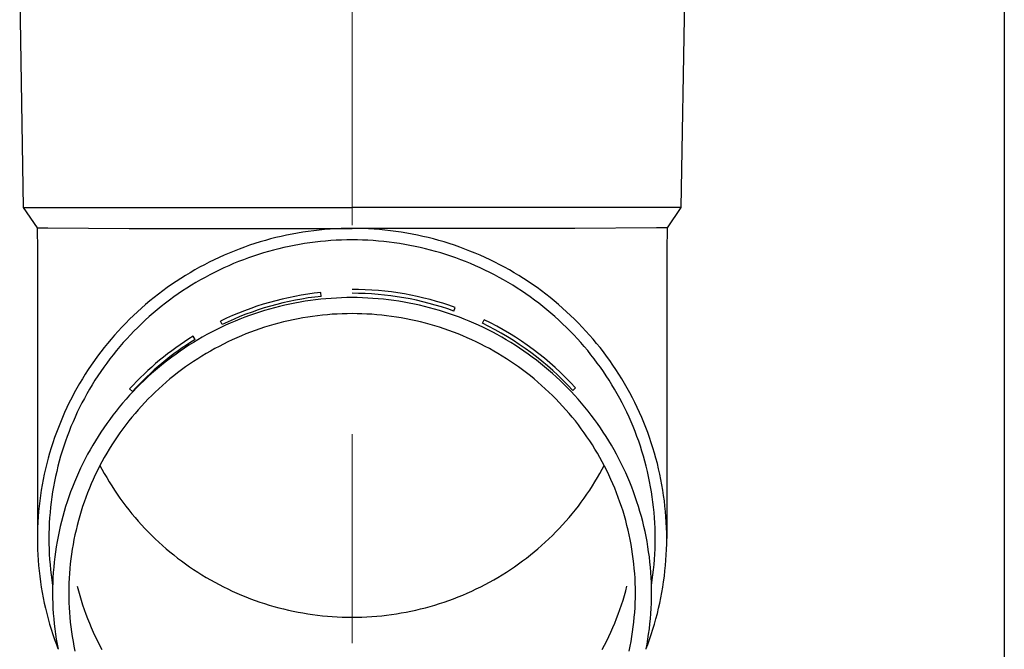
# Model space of a CAD drawing. Units: millimetres. Extents: x 0 to 33640, y -9 to 23760.
# Drawn here: x 8737 to 8831, y 3581 to 3641 of the extents above; entities that cross this region are included whole.
import ezdxf

# ---------------------------------------------------------------- set-up
doc = ezdxf.new("R2010")
doc.units = ezdxf.units.MM
doc.linetypes.add('YCENTER_1', pattern=[13, 10, -1, 1, -1])
for name, color, linetype, lineweight in [('YKK_12', 2, 'Continuous', 13), ('YKK_13', 4, 'Continuous', 30), ('YKK_A1', 4, 'Continuous', 30)]:
    doc.layers.add(name, color=color, linetype=linetype, lineweight=lineweight)

msp = doc.modelspace()

# ---------------------------------------------------------------- linework, layer by layer
at = {"layer": 'YKK_12', "linetype": 'YCENTER_1', "ltscale": 20}
msp.add_line((8768.546, 2841.434), (8768.546, 5831.991), dxfattribs=at)
at = {"layer": 'YKK_13'}
for p, q in [((8736.696, 3643.133), (8737.045, 3623.133)), ((8800.396, 3643.133), (8800.047, 3623.133)), ((8737.045, 3623.133), (8768.546, 3623.133)), ((8737.045, 3623.133), (8738.357, 3621.19)), ((8800.047, 3623.133), (8768.546, 3623.133)), ((8800.047, 3623.133), (8798.735, 3621.19)), ((8738.357, 3621.19), (8738.396, 3619.028)), ((8738.357, 3621.19), (8739.386, 3621.19)), ((8739.386, 3621.19), (8747.199, 3621.133)), ((8797.706, 3621.19), (8789.893, 3621.133)), ((8798.735, 3621.19), (8797.706, 3621.19)), ((8798.735, 3621.19), (8798.696, 3619.028)), ((8747.199, 3621.133), (8768.546, 3621.133)), ((8761.252, 3620.249), (8760.743, 3620.119)), ((8761.764, 3620.37), (8761.252, 3620.249)), ((8762.278, 3620.482), (8761.764, 3620.37)), ((8762.793, 3620.585), (8762.278, 3620.482)), ((8763.311, 3620.68), (8762.793, 3620.585)), ((8763.83, 3620.765), (8763.311, 3620.68)), ((8764.35, 3620.842), (8763.83, 3620.765)), ((8764.872, 3620.909), (8764.35, 3620.842)), ((8765.395, 3620.968), (8764.872, 3620.909)), ((8765.918, 3621.018), (8765.395, 3620.968)), ((8766.443, 3621.058), (8765.918, 3621.018)), ((8766.968, 3621.09), (8766.443, 3621.058)), ((8767.494, 3621.113), (8766.968, 3621.09)), ((8768.02, 3621.126), (8767.494, 3621.113)), ((8768.546, 3621.131), (8768.02, 3621.126)), ((8789.893, 3621.133), (8768.546, 3621.133)), ((8769.072, 3621.126), (8768.546, 3621.131)), ((8769.598, 3621.113), (8769.072, 3621.126)), ((8770.124, 3621.09), (8769.598, 3621.113)), ((8770.649, 3621.058), (8770.124, 3621.09)), ((8771.174, 3621.018), (8770.649, 3621.058)), ((8771.698, 3620.968), (8771.174, 3621.018)), ((8772.22, 3620.909), (8771.698, 3620.968)), ((8772.742, 3620.842), (8772.22, 3620.909)), ((8773.263, 3620.765), (8772.742, 3620.842)), ((8773.782, 3620.68), (8773.263, 3620.765)), ((8774.299, 3620.585), (8773.782, 3620.68)), ((8774.815, 3620.482), (8774.299, 3620.585)), ((8775.328, 3620.37), (8774.815, 3620.482)), ((8775.84, 3620.249), (8775.328, 3620.37)), ((8776.349, 3620.119), (8775.84, 3620.249)), ((8758.234, 3619.34), (8757.741, 3619.159)), ((8758.73, 3619.513), (8758.234, 3619.34)), ((8759.229, 3619.678), (8758.73, 3619.513)), ((8759.731, 3619.833), (8759.229, 3619.678)), ((8760.236, 3619.981), (8759.731, 3619.833)), ((8760.743, 3620.119), (8760.236, 3619.981)), ((8762.011, 3619.298), (8761.518, 3619.181)), ((8762.506, 3619.406), (8762.011, 3619.298)), ((8763.003, 3619.505), (8762.506, 3619.406)), ((8763.502, 3619.596), (8763.003, 3619.505)), ((8764.002, 3619.679), (8763.502, 3619.596)), ((8764.503, 3619.752), (8764.002, 3619.679)), ((8765.006, 3619.818), (8764.503, 3619.752)), ((8765.51, 3619.874), (8765.006, 3619.818)), ((8766.014, 3619.922), (8765.51, 3619.874)), ((8766.52, 3619.961), (8766.014, 3619.922)), ((8767.026, 3619.992), (8766.52, 3619.961)), ((8767.532, 3620.013), (8767.026, 3619.992)), ((8768.039, 3620.026), (8767.532, 3620.013)), ((8768.546, 3620.031), (8768.039, 3620.026)), ((8769.053, 3620.026), (8768.546, 3620.031)), ((8769.56, 3620.013), (8769.053, 3620.026)), ((8770.066, 3619.992), (8769.56, 3620.013)), ((8770.573, 3619.961), (8770.066, 3619.992)), ((8771.078, 3619.922), (8770.573, 3619.961)), ((8771.583, 3619.874), (8771.078, 3619.922)), ((8772.086, 3619.818), (8771.583, 3619.874)), ((8772.589, 3619.752), (8772.086, 3619.818)), ((8773.091, 3619.679), (8772.589, 3619.752)), ((8773.591, 3619.596), (8773.091, 3619.679)), ((8774.089, 3619.505), (8773.591, 3619.596)), ((8774.586, 3619.406), (8774.089, 3619.505)), ((8775.081, 3619.298), (8774.586, 3619.406)), ((8775.574, 3619.181), (8775.081, 3619.298)), ((8776.857, 3619.981), (8776.349, 3620.119)), ((8777.361, 3619.833), (8776.857, 3619.981)), ((8777.863, 3619.678), (8777.361, 3619.833)), ((8778.362, 3619.513), (8777.863, 3619.678)), ((8778.858, 3619.34), (8778.362, 3619.513)), ((8779.351, 3619.159), (8778.858, 3619.34)), ((8738.396, 3619.027), (8738.396, 3591.441)), ((8755.804, 3618.349), (8755.329, 3618.126)), ((8756.283, 3618.564), (8755.804, 3618.349)), ((8756.766, 3618.77), (8756.283, 3618.564)), ((8757.252, 3618.969), (8756.766, 3618.77)), ((8757.741, 3619.159), (8757.252, 3618.969)), ((8759.088, 3618.473), (8758.61, 3618.307)), ((8759.569, 3618.631), (8759.088, 3618.473)), ((8760.053, 3618.781), (8759.569, 3618.631)), ((8760.539, 3618.923), (8760.053, 3618.781)), ((8761.027, 3619.057), (8760.539, 3618.923)), ((8761.518, 3619.181), (8761.027, 3619.057)), ((8776.065, 3619.057), (8775.574, 3619.181)), ((8776.553, 3618.923), (8776.065, 3619.057)), ((8777.04, 3618.781), (8776.553, 3618.923)), ((8777.523, 3618.631), (8777.04, 3618.781)), ((8778.004, 3618.473), (8777.523, 3618.631)), ((8778.482, 3618.307), (8778.004, 3618.473)), ((8779.84, 3618.969), (8779.351, 3619.159)), ((8780.327, 3618.77), (8779.84, 3618.969)), ((8780.809, 3618.564), (8780.327, 3618.77)), ((8781.288, 3618.349), (8780.809, 3618.564)), ((8781.763, 3618.126), (8781.288, 3618.349)), ((8798.696, 3619.027), (8798.696, 3591.441)), ((8753.929, 3617.408), (8753.471, 3617.153)), ((8754.392, 3617.655), (8753.929, 3617.408)), ((8754.858, 3617.895), (8754.392, 3617.655)), ((8755.329, 3618.126), (8754.858, 3617.895)), ((8756.73, 3617.559), (8756.269, 3617.352)), ((8757.195, 3617.758), (8756.73, 3617.559)), ((8757.664, 3617.949), (8757.195, 3617.758)), ((8758.136, 3618.132), (8757.664, 3617.949)), ((8758.61, 3618.307), (8758.136, 3618.132)), ((8778.957, 3618.132), (8778.482, 3618.307)), ((8779.428, 3617.949), (8778.957, 3618.132)), ((8779.897, 3617.758), (8779.428, 3617.949)), ((8780.362, 3617.559), (8779.897, 3617.758)), ((8780.823, 3617.352), (8780.362, 3617.559)), ((8782.234, 3617.895), (8781.763, 3618.126)), ((8782.701, 3617.655), (8782.234, 3617.895)), ((8783.163, 3617.408), (8782.701, 3617.655)), ((8783.621, 3617.153), (8783.163, 3617.408)), ((8752.569, 3616.619), (8752.125, 3616.341)), ((8753.018, 3616.89), (8752.569, 3616.619)), ((8753.471, 3617.153), (8753.018, 3616.89)), ((8754.462, 3616.446), (8754.021, 3616.2)), ((8754.908, 3616.684), (8754.462, 3616.446)), ((8755.358, 3616.915), (8754.908, 3616.684)), ((8755.811, 3617.137), (8755.358, 3616.915)), ((8756.269, 3617.352), (8755.811, 3617.137)), ((8781.281, 3617.137), (8780.823, 3617.352)), ((8781.735, 3616.915), (8781.281, 3617.137)), ((8782.184, 3616.684), (8781.735, 3616.915)), ((8782.63, 3616.446), (8782.184, 3616.684)), ((8783.071, 3616.2), (8782.63, 3616.446)), ((8784.075, 3616.89), (8783.621, 3617.153)), ((8784.523, 3616.619), (8784.075, 3616.89)), ((8784.967, 3616.341), (8784.523, 3616.619)), ((8751.253, 3615.761), (8750.824, 3615.46)), ((8751.686, 3616.055), (8751.253, 3615.761)), ((8752.125, 3616.341), (8751.686, 3616.055)), ((8753.152, 3615.686), (8752.724, 3615.418)), ((8753.584, 3615.947), (8753.152, 3615.686)), ((8754.021, 3616.2), (8753.584, 3615.947)), ((8783.508, 3615.947), (8783.071, 3616.2)), ((8783.94, 3615.686), (8783.508, 3615.947)), ((8784.368, 3615.418), (8783.94, 3615.686)), ((8785.406, 3616.055), (8784.967, 3616.341)), ((8785.839, 3615.761), (8785.406, 3616.055)), ((8786.268, 3615.46), (8785.839, 3615.761)), ((8749.984, 3614.837), (8749.572, 3614.514)), ((8750.401, 3615.152), (8749.984, 3614.837)), ((8750.824, 3615.46), (8750.401, 3615.152)), ((8751.471, 3614.57), (8751.063, 3614.274)), ((8751.884, 3614.86), (8751.471, 3614.57)), ((8752.302, 3615.143), (8751.884, 3614.86)), ((8752.724, 3615.418), (8752.302, 3615.143)), ((8765.582, 3614.627), (8765.543, 3614.995)), ((8784.791, 3615.143), (8784.368, 3615.418)), ((8785.208, 3614.86), (8784.791, 3615.143)), ((8785.621, 3614.57), (8785.208, 3614.86)), ((8786.029, 3614.274), (8785.621, 3614.57)), ((8786.691, 3615.152), (8786.268, 3615.46)), ((8787.108, 3614.837), (8786.691, 3615.152)), ((8787.52, 3614.514), (8787.108, 3614.837)), ((8748.766, 3613.848), (8748.372, 3613.505)), ((8749.166, 3614.185), (8748.766, 3613.848)), ((8749.572, 3614.514), (8749.166, 3614.185)), ((8750.264, 3613.659), (8749.873, 3613.342)), ((8750.661, 3613.97), (8750.264, 3613.659)), ((8751.063, 3614.274), (8750.661, 3613.97)), ((8761.603, 3613.666), (8761.118, 3613.543)), ((8762.09, 3613.782), (8761.603, 3613.666)), ((8762.579, 3613.888), (8762.09, 3613.782)), ((8763.07, 3613.987), (8762.579, 3613.888)), ((8763.562, 3614.077), (8763.07, 3613.987)), ((8764.056, 3614.158), (8763.562, 3614.077)), ((8764.552, 3614.231), (8764.056, 3614.158)), ((8765.048, 3614.295), (8764.552, 3614.231)), ((8765.546, 3614.351), (8765.048, 3614.295)), ((8766.045, 3614.399), (8765.546, 3614.351)), ((8766.544, 3614.437), (8766.045, 3614.399)), ((8767.044, 3614.468), (8766.544, 3614.437)), ((8767.544, 3614.489), (8767.044, 3614.468)), ((8768.045, 3614.502), (8767.544, 3614.489)), ((8768.546, 3614.506), (8768.045, 3614.502)), ((8769.047, 3614.502), (8768.546, 3614.506)), ((8769.548, 3614.489), (8769.047, 3614.502)), ((8770.048, 3614.468), (8769.548, 3614.489)), ((8770.548, 3614.437), (8770.048, 3614.468)), ((8771.047, 3614.399), (8770.548, 3614.437)), ((8771.546, 3614.351), (8771.047, 3614.399)), ((8772.044, 3614.295), (8771.546, 3614.351)), ((8772.54, 3614.231), (8772.044, 3614.295)), ((8773.036, 3614.158), (8772.54, 3614.231)), ((8773.53, 3614.077), (8773.036, 3614.158)), ((8774.022, 3613.987), (8773.53, 3614.077)), ((8774.513, 3613.888), (8774.022, 3613.987)), ((8775.002, 3613.782), (8774.513, 3613.888)), ((8775.489, 3613.666), (8775.002, 3613.782)), ((8775.974, 3613.543), (8775.489, 3613.666)), ((8786.431, 3613.97), (8786.029, 3614.274)), ((8786.828, 3613.659), (8786.431, 3613.97)), ((8787.219, 3613.342), (8786.828, 3613.659)), ((8787.926, 3614.185), (8787.52, 3614.514)), ((8788.326, 3613.848), (8787.926, 3614.185)), ((8788.72, 3613.505), (8788.326, 3613.848)), ((8747.602, 3612.798), (8747.227, 3612.435)), ((8747.984, 3613.155), (8747.602, 3612.798)), ((8748.372, 3613.505), (8747.984, 3613.155)), ((8749.108, 3612.687), (8748.734, 3612.35)), ((8749.488, 3613.018), (8749.108, 3612.687)), ((8749.873, 3613.342), (8749.488, 3613.018)), ((8758.73, 3612.801), (8758.261, 3612.628)), ((8759.202, 3612.966), (8758.73, 3612.801)), ((8759.677, 3613.122), (8759.202, 3612.966)), ((8760.155, 3613.271), (8759.677, 3613.122)), ((8760.635, 3613.411), (8760.155, 3613.271)), ((8761.118, 3613.543), (8760.635, 3613.411)), ((8764.768, 3612.711), (8764.299, 3612.642)), ((8765.237, 3612.772), (8764.768, 3612.711)), ((8765.708, 3612.825), (8765.237, 3612.772)), ((8766.18, 3612.869), (8765.708, 3612.825)), ((8766.652, 3612.906), (8766.18, 3612.869)), ((8767.125, 3612.935), (8766.652, 3612.906)), ((8767.599, 3612.955), (8767.125, 3612.935)), ((8768.072, 3612.967), (8767.599, 3612.955)), ((8768.546, 3612.971), (8768.072, 3612.967)), ((8769.02, 3612.967), (8768.546, 3612.971)), ((8769.494, 3612.955), (8769.02, 3612.967)), ((8769.967, 3612.935), (8769.494, 3612.955)), ((8770.44, 3612.906), (8769.967, 3612.935)), ((8770.912, 3612.869), (8770.44, 3612.906)), ((8771.384, 3612.825), (8770.912, 3612.869)), ((8771.855, 3612.772), (8771.384, 3612.825)), ((8772.325, 3612.711), (8771.855, 3612.772)), ((8772.793, 3612.642), (8772.325, 3612.711)), ((8776.457, 3613.411), (8775.974, 3613.543)), ((8776.937, 3613.271), (8776.457, 3613.411)), ((8777.415, 3613.122), (8776.937, 3613.271)), ((8777.89, 3612.966), (8777.415, 3613.122)), ((8778.362, 3612.801), (8777.89, 3612.966)), ((8778.297, 3613.213), (8778.423, 3613.561)), ((8778.831, 3612.628), (8778.362, 3612.801)), ((8787.605, 3613.018), (8787.219, 3613.342)), ((8787.984, 3612.687), (8787.605, 3613.018)), ((8788.358, 3612.35), (8787.984, 3612.687)), ((8789.108, 3613.155), (8788.72, 3613.505)), ((8789.49, 3612.798), (8789.108, 3613.155)), ((8789.865, 3612.435), (8789.49, 3612.798)), ((8746.858, 3612.065), (8746.496, 3611.689)), ((8747.227, 3612.435), (8746.858, 3612.065)), ((8748.366, 3612.007), (8748.005, 3611.657)), ((8748.734, 3612.35), (8748.366, 3612.007)), ((8756.107, 3611.929), (8755.946, 3612.262)), ((8756.417, 3611.857), (8755.965, 3611.645)), ((8756.873, 3612.062), (8756.417, 3611.857)), ((8757.332, 3612.259), (8756.873, 3612.062)), ((8757.795, 3612.447), (8757.332, 3612.259)), ((8758.261, 3612.628), (8757.795, 3612.447)), ((8760.608, 3611.803), (8760.156, 3611.663)), ((8761.063, 3611.935), (8760.608, 3611.803)), ((8761.519, 3612.06), (8761.063, 3611.935)), ((8761.978, 3612.177), (8761.519, 3612.06)), ((8762.439, 3612.286), (8761.978, 3612.177)), ((8762.901, 3612.387), (8762.439, 3612.286)), ((8763.366, 3612.48), (8762.901, 3612.387)), ((8763.832, 3612.565), (8763.366, 3612.48)), ((8764.299, 3612.642), (8763.832, 3612.565)), ((8773.261, 3612.565), (8772.793, 3612.642)), ((8773.727, 3612.48), (8773.261, 3612.565)), ((8774.191, 3612.387), (8773.727, 3612.48)), ((8774.654, 3612.286), (8774.191, 3612.387)), ((8775.114, 3612.177), (8774.654, 3612.286)), ((8775.573, 3612.06), (8775.114, 3612.177)), ((8776.03, 3611.935), (8775.573, 3612.06)), ((8776.484, 3611.803), (8776.03, 3611.935)), ((8776.936, 3611.663), (8776.484, 3611.803)), ((8779.297, 3612.447), (8778.831, 3612.628)), ((8779.76, 3612.259), (8779.297, 3612.447)), ((8780.219, 3612.062), (8779.76, 3612.259)), ((8780.675, 3611.857), (8780.219, 3612.062)), ((8781.127, 3611.645), (8780.675, 3611.857)), ((8781.046, 3612.055), (8781.208, 3612.388)), ((8788.726, 3612.007), (8788.358, 3612.35)), ((8789.088, 3611.657), (8788.726, 3612.007)), ((8790.234, 3612.065), (8789.865, 3612.435)), ((8790.596, 3611.689), (8790.234, 3612.065)), ((8745.792, 3610.919), (8745.45, 3610.525)), ((8746.14, 3611.307), (8745.792, 3610.919)), ((8746.496, 3611.689), (8746.14, 3611.307)), ((8747.3, 3610.939), (8746.958, 3610.571)), ((8747.649, 3611.301), (8747.3, 3610.939)), ((8748.005, 3611.657), (8747.649, 3611.301)), ((8753.506, 3610.498), (8753.311, 3610.813)), ((8754.632, 3610.961), (8754.196, 3610.718)), ((8755.072, 3611.197), (8754.632, 3610.961)), ((8755.517, 3611.424), (8755.072, 3611.197)), ((8755.965, 3611.645), (8755.517, 3611.424)), ((8757.938, 3610.846), (8757.503, 3610.659)), ((8758.376, 3611.024), (8757.938, 3610.846)), ((8758.816, 3611.195), (8758.376, 3611.024)), ((8759.26, 3611.359), (8758.816, 3611.195)), ((8759.707, 3611.514), (8759.26, 3611.359)), ((8760.156, 3611.663), (8759.707, 3611.514)), ((8777.385, 3611.514), (8776.936, 3611.663)), ((8777.832, 3611.359), (8777.385, 3611.514)), ((8778.276, 3611.195), (8777.832, 3611.359)), ((8778.717, 3611.024), (8778.276, 3611.195)), ((8779.154, 3610.846), (8778.717, 3611.024)), ((8779.589, 3610.659), (8779.154, 3610.846)), ((8781.576, 3611.424), (8781.127, 3611.645)), ((8782.02, 3611.197), (8781.576, 3611.424)), ((8782.46, 3610.961), (8782.02, 3611.197)), ((8782.896, 3610.718), (8782.46, 3610.961)), ((8789.443, 3611.301), (8789.088, 3611.657)), ((8789.792, 3610.939), (8789.443, 3611.301)), ((8790.134, 3610.571), (8789.792, 3610.939)), ((8790.952, 3611.307), (8790.596, 3611.689)), ((8791.301, 3610.919), (8790.952, 3611.307)), ((8791.642, 3610.525), (8791.301, 3610.919)), ((8745.115, 3610.125), (8744.788, 3609.72)), ((8745.45, 3610.525), (8745.115, 3610.125)), ((8746.622, 3610.197), (8746.293, 3609.818)), ((8746.958, 3610.571), (8746.622, 3610.197)), ((8752.915, 3609.945), (8752.497, 3609.672)), ((8753.337, 3610.21), (8752.915, 3609.945)), ((8753.765, 3610.468), (8753.337, 3610.21)), ((8754.196, 3610.718), (8753.765, 3610.468)), ((8755.8, 3609.841), (8755.384, 3609.619)), ((8756.22, 3610.057), (8755.8, 3609.841)), ((8756.644, 3610.265), (8756.22, 3610.057)), ((8757.072, 3610.466), (8756.644, 3610.265)), ((8757.503, 3610.659), (8757.072, 3610.466)), ((8780.02, 3610.466), (8779.589, 3610.659)), ((8780.448, 3610.265), (8780.02, 3610.466)), ((8780.872, 3610.057), (8780.448, 3610.265)), ((8781.292, 3609.841), (8780.872, 3610.057)), ((8781.709, 3609.619), (8781.292, 3609.841)), ((8783.328, 3610.468), (8782.896, 3610.718)), ((8783.755, 3610.21), (8783.328, 3610.468)), ((8784.177, 3609.945), (8783.755, 3610.21)), ((8784.595, 3609.672), (8784.177, 3609.945)), ((8790.47, 3610.197), (8790.134, 3610.571)), ((8790.8, 3609.818), (8790.47, 3610.197)), ((8791.977, 3610.125), (8791.642, 3610.525)), ((8792.305, 3609.72), (8791.977, 3610.125)), ((8744.154, 3608.892), (8743.849, 3608.47)), ((8744.467, 3609.309), (8744.154, 3608.892)), ((8744.788, 3609.72), (8744.467, 3609.309)), ((8745.654, 3609.042), (8745.346, 3608.647)), ((8745.97, 3609.433), (8745.654, 3609.042)), ((8746.293, 3609.818), (8745.97, 3609.433)), ((8751.677, 3609.106), (8751.274, 3608.813)), ((8752.084, 3609.393), (8751.677, 3609.106)), ((8752.497, 3609.672), (8752.084, 3609.393)), ((8754.159, 3608.908), (8753.759, 3608.657)), ((8754.563, 3609.152), (8754.159, 3608.908)), ((8754.971, 3609.389), (8754.563, 3609.152)), ((8755.384, 3609.619), (8754.971, 3609.389)), ((8782.121, 3609.389), (8781.709, 3609.619)), ((8782.529, 3609.152), (8782.121, 3609.389)), ((8782.933, 3608.908), (8782.529, 3609.152)), ((8783.333, 3608.657), (8782.933, 3608.908)), ((8785.008, 3609.393), (8784.595, 3609.672)), ((8785.416, 3609.106), (8785.008, 3609.393)), ((8785.818, 3608.813), (8785.416, 3609.106)), ((8791.122, 3609.433), (8790.8, 3609.818)), ((8791.438, 3609.042), (8791.122, 3609.433)), ((8791.746, 3608.647), (8791.438, 3609.042)), ((8792.625, 3609.309), (8792.305, 3609.72)), ((8792.938, 3608.892), (8792.625, 3609.309)), ((8793.244, 3608.47), (8792.938, 3608.892)), ((8743.551, 3608.043), (8743.26, 3607.611)), ((8743.849, 3608.47), (8743.551, 3608.043)), ((8745.044, 3608.245), (8744.75, 3607.839)), ((8745.346, 3608.647), (8745.044, 3608.245)), ((8750.485, 3608.205), (8750.098, 3607.891)), ((8750.877, 3608.512), (8750.485, 3608.205)), ((8751.274, 3608.813), (8750.877, 3608.512)), ((8752.974, 3608.135), (8752.588, 3607.864)), ((8753.364, 3608.4), (8752.974, 3608.135)), ((8753.759, 3608.657), (8753.364, 3608.4)), ((8783.728, 3608.4), (8783.333, 3608.657)), ((8784.119, 3608.135), (8783.728, 3608.4)), ((8784.504, 3607.864), (8784.119, 3608.135)), ((8786.216, 3608.512), (8785.818, 3608.813)), ((8786.608, 3608.205), (8786.216, 3608.512)), ((8786.994, 3607.891), (8786.608, 3608.205)), ((8792.048, 3608.245), (8791.746, 3608.647)), ((8792.342, 3607.839), (8792.048, 3608.245)), ((8793.542, 3608.043), (8793.244, 3608.47)), ((8793.832, 3607.611), (8793.542, 3608.043)), ((8742.977, 3607.174), (8742.703, 3606.732)), ((8743.26, 3607.611), (8742.977, 3607.174)), ((8744.183, 3607.012), (8743.91, 3606.591)), ((8744.463, 3607.428), (8744.183, 3607.012)), ((8744.75, 3607.839), (8744.463, 3607.428)), ((8749.342, 3607.244), (8748.973, 3606.91)), ((8749.717, 3607.571), (8749.342, 3607.244)), ((8750.098, 3607.891), (8749.717, 3607.571)), ((8751.46, 3607.012), (8751.094, 3606.715)), ((8751.831, 3607.303), (8751.46, 3607.012)), ((8752.207, 3607.587), (8751.831, 3607.303)), ((8752.588, 3607.864), (8752.207, 3607.587)), ((8784.885, 3607.587), (8784.504, 3607.864)), ((8785.261, 3607.303), (8784.885, 3607.587)), ((8785.632, 3607.012), (8785.261, 3607.303)), ((8785.998, 3606.715), (8785.632, 3607.012)), ((8787.375, 3607.571), (8786.994, 3607.891)), ((8787.75, 3607.244), (8787.375, 3607.571)), ((8788.119, 3606.91), (8787.75, 3607.244)), ((8792.63, 3607.428), (8792.342, 3607.839)), ((8792.909, 3607.012), (8792.63, 3607.428)), ((8793.182, 3606.591), (8792.909, 3607.012)), ((8794.115, 3607.174), (8793.832, 3607.611)), ((8794.39, 3606.732), (8794.115, 3607.174)), ((8742.435, 3606.286), (8742.176, 3605.835)), ((8742.703, 3606.732), (8742.435, 3606.286)), ((8743.645, 3606.166), (8743.388, 3605.736)), ((8743.91, 3606.591), (8743.645, 3606.166)), ((8748.252, 3606.225), (8747.901, 3605.873)), ((8748.609, 3606.571), (8748.252, 3606.225)), ((8748.973, 3606.91), (8748.609, 3606.571)), ((8750.379, 3606.103), (8750.03, 3605.788)), ((8750.734, 3606.412), (8750.379, 3606.103)), ((8751.094, 3606.715), (8750.734, 3606.412)), ((8786.358, 3606.412), (8785.998, 3606.715)), ((8786.713, 3606.103), (8786.358, 3606.412)), ((8787.062, 3605.788), (8786.713, 3606.103)), ((8788.483, 3606.571), (8788.119, 3606.91)), ((8788.84, 3606.225), (8788.483, 3606.571)), ((8789.191, 3605.873), (8788.84, 3606.225)), ((8793.447, 3606.166), (8793.182, 3606.591)), ((8793.704, 3605.736), (8793.447, 3606.166)), ((8794.657, 3606.286), (8794.39, 3606.732)), ((8794.916, 3605.835), (8794.657, 3606.286)), ((8741.925, 3605.379), (8741.682, 3604.92)), ((8742.176, 3605.835), (8741.925, 3605.379)), ((8743.138, 3605.301), (8742.896, 3604.863)), ((8743.388, 3605.736), (8743.138, 3605.301)), ((8747.218, 3605.151), (8746.886, 3604.781)), ((8747.556, 3605.515), (8747.218, 3605.151)), ((8747.494, 3605.516), (8747.232, 3605.778)), ((8747.901, 3605.873), (8747.556, 3605.515)), ((8749.348, 3605.139), (8749.016, 3604.806)), ((8749.686, 3605.466), (8749.348, 3605.139)), ((8750.03, 3605.788), (8749.686, 3605.466)), ((8787.406, 3605.466), (8787.062, 3605.788)), ((8787.744, 3605.139), (8787.406, 3605.466)), ((8788.076, 3604.806), (8787.744, 3605.139)), ((8789.536, 3605.515), (8789.191, 3605.873)), ((8789.874, 3605.151), (8789.536, 3605.515)), ((8789.698, 3605.615), (8789.959, 3605.877)), ((8790.206, 3604.781), (8789.874, 3605.151)), ((8793.954, 3605.301), (8793.704, 3605.736)), ((8794.196, 3604.863), (8793.954, 3605.301)), ((8795.167, 3605.379), (8794.916, 3605.835)), ((8795.41, 3604.92), (8795.167, 3605.379)), ((8741.447, 3604.456), (8741.221, 3603.988)), ((8741.682, 3604.92), (8741.447, 3604.456)), ((8742.662, 3604.42), (8742.436, 3603.974)), ((8742.896, 3604.863), (8742.662, 3604.42)), ((8746.561, 3604.406), (8746.242, 3604.025)), ((8746.886, 3604.781), (8746.561, 3604.406)), ((8748.69, 3604.468), (8748.37, 3604.124)), ((8749.016, 3604.806), (8748.69, 3604.468)), ((8788.402, 3604.468), (8788.076, 3604.806)), ((8788.722, 3604.124), (8788.402, 3604.468)), ((8790.532, 3604.406), (8790.206, 3604.781)), ((8790.85, 3604.025), (8790.532, 3604.406)), ((8794.43, 3604.42), (8794.196, 3604.863)), ((8794.656, 3603.974), (8794.43, 3604.42)), ((8795.645, 3604.456), (8795.41, 3604.92)), ((8795.871, 3603.988), (8795.645, 3604.456)), ((8741.003, 3603.517), (8740.793, 3603.042)), ((8741.221, 3603.988), (8741.003, 3603.517)), ((8742.218, 3603.523), (8742.008, 3603.069)), ((8742.436, 3603.974), (8742.218, 3603.523)), ((8745.625, 3603.248), (8745.327, 3602.851)), ((8745.93, 3603.639), (8745.625, 3603.248)), ((8746.242, 3604.025), (8745.93, 3603.639)), ((8747.748, 3603.419), (8747.447, 3603.059)), ((8748.056, 3603.774), (8747.748, 3603.419)), ((8748.37, 3604.124), (8748.056, 3603.774)), ((8789.036, 3603.774), (8788.722, 3604.124)), ((8789.344, 3603.419), (8789.036, 3603.774)), ((8789.646, 3603.059), (8789.344, 3603.419)), ((8791.162, 3603.639), (8790.85, 3604.025)), ((8791.467, 3603.248), (8791.162, 3603.639)), ((8791.765, 3602.851), (8791.467, 3603.248)), ((8794.874, 3603.523), (8794.656, 3603.974)), ((8795.085, 3603.069), (8794.874, 3603.523)), ((8796.089, 3603.517), (8795.871, 3603.988)), ((8796.299, 3603.042), (8796.089, 3603.517)), ((8740.592, 3602.563), (8740.399, 3602.081)), ((8740.793, 3603.042), (8740.592, 3602.563)), ((8741.805, 3602.612), (8741.611, 3602.151)), ((8742.008, 3603.069), (8741.805, 3602.612)), ((8745.036, 3602.449), (8744.753, 3602.042)), ((8745.327, 3602.851), (8745.036, 3602.449)), ((8746.863, 3602.324), (8746.581, 3601.949)), ((8747.152, 3602.694), (8746.863, 3602.324)), ((8747.447, 3603.059), (8747.152, 3602.694)), ((8789.941, 3602.694), (8789.646, 3603.059)), ((8790.229, 3602.324), (8789.941, 3602.694)), ((8790.511, 3601.949), (8790.229, 3602.324)), ((8792.056, 3602.449), (8791.765, 3602.851)), ((8792.339, 3602.042), (8792.056, 3602.449)), ((8795.287, 3602.612), (8795.085, 3603.069)), ((8795.481, 3602.151), (8795.287, 3602.612)), ((8796.501, 3602.563), (8796.299, 3603.042)), ((8796.694, 3602.081), (8796.501, 3602.563)), ((8740.214, 3601.595), (8740.039, 3601.107)), ((8740.399, 3602.081), (8740.214, 3601.595)), ((8741.426, 3601.686), (8741.248, 3601.219)), ((8741.611, 3602.151), (8741.426, 3601.686)), ((8744.476, 3601.631), (8744.207, 3601.215)), ((8744.753, 3602.042), (8744.476, 3601.631)), ((8746.306, 3601.569), (8746.038, 3601.184)), ((8746.581, 3601.949), (8746.306, 3601.569)), ((8790.786, 3601.569), (8790.511, 3601.949)), ((8791.054, 3601.184), (8790.786, 3601.569)), ((8792.616, 3601.631), (8792.339, 3602.042)), ((8792.885, 3601.215), (8792.616, 3601.631)), ((8795.667, 3601.686), (8795.481, 3602.151)), ((8795.844, 3601.219), (8795.667, 3601.686)), ((8796.878, 3601.595), (8796.694, 3602.081)), ((8797.053, 3601.107), (8796.878, 3601.595)), ((8739.872, 3600.615), (8739.714, 3600.121)), ((8740.039, 3601.107), (8739.872, 3600.615)), ((8741.079, 3600.749), (8740.918, 3600.275)), ((8741.248, 3601.219), (8741.079, 3600.749)), ((8743.945, 3600.794), (8743.691, 3600.369)), ((8744.207, 3601.215), (8743.945, 3600.794)), ((8745.522, 3600.401), (8745.274, 3600.003)), ((8745.776, 3600.795), (8745.522, 3600.401)), ((8746.038, 3601.184), (8745.776, 3600.795)), ((8791.316, 3600.795), (8791.054, 3601.184)), ((8791.571, 3600.401), (8791.316, 3600.795)), ((8791.818, 3600.003), (8791.571, 3600.401)), ((8793.147, 3600.794), (8792.885, 3601.215)), ((8793.401, 3600.369), (8793.147, 3600.794)), ((8796.013, 3600.749), (8795.844, 3601.219)), ((8796.174, 3600.275), (8796.013, 3600.749)), ((8797.22, 3600.615), (8797.053, 3601.107)), ((8797.379, 3600.121), (8797.22, 3600.615)), ((8739.564, 3599.624), (8739.423, 3599.125)), ((8739.714, 3600.121), (8739.564, 3599.624)), ((8740.765, 3599.8), (8740.621, 3599.321)), ((8740.918, 3600.275), (8740.765, 3599.8)), ((8743.206, 3599.506), (8742.974, 3599.068)), ((8743.445, 3599.939), (8743.206, 3599.506)), ((8743.691, 3600.369), (8743.445, 3599.939)), ((8745.034, 3599.601), (8744.8, 3599.195)), ((8745.274, 3600.003), (8745.034, 3599.601)), ((8792.059, 3599.601), (8791.818, 3600.003)), ((8792.292, 3599.195), (8792.059, 3599.601)), ((8793.648, 3599.939), (8793.401, 3600.369)), ((8793.887, 3599.506), (8793.648, 3599.939)), ((8794.118, 3599.068), (8793.887, 3599.506)), ((8796.327, 3599.8), (8796.174, 3600.275)), ((8796.471, 3599.321), (8796.327, 3599.8)), ((8797.528, 3599.624), (8797.379, 3600.121)), ((8797.669, 3599.125), (8797.528, 3599.624)), ((8739.292, 3598.623), (8739.169, 3598.119)), ((8739.423, 3599.125), (8739.292, 3598.623)), ((8740.486, 3598.84), (8740.359, 3598.357)), ((8740.621, 3599.321), (8740.486, 3598.84)), ((8742.751, 3598.626), (8742.535, 3598.181)), ((8742.974, 3599.068), (8742.751, 3598.626)), ((8744.574, 3598.785), (8744.355, 3598.371)), ((8744.8, 3599.195), (8744.574, 3598.785)), ((8792.518, 3598.785), (8792.292, 3599.195)), ((8792.737, 3598.371), (8792.518, 3598.785)), ((8794.341, 3598.626), (8794.118, 3599.068)), ((8794.557, 3598.181), (8794.341, 3598.626)), ((8796.606, 3598.84), (8796.471, 3599.321)), ((8796.733, 3598.357), (8796.606, 3598.84)), ((8797.801, 3598.623), (8797.669, 3599.125)), ((8797.923, 3598.119), (8797.801, 3598.623)), ((8739.055, 3597.614), (8738.95, 3597.106)), ((8739.169, 3598.119), (8739.055, 3597.614)), ((8740.241, 3597.872), (8740.131, 3597.385)), ((8740.359, 3598.357), (8740.241, 3597.872)), ((8742.327, 3597.732), (8742.128, 3597.279)), ((8742.535, 3598.181), (8742.327, 3597.732)), ((8744.144, 3597.953), (8743.94, 3597.532)), ((8744.355, 3598.371), (8744.144, 3597.953)), ((8744.391, 3598.438), (8744.574, 3598.092)), ((8744.574, 3598.092), (8744.8, 3597.681)), ((8744.8, 3597.681), (8745.034, 3597.275)), ((8792.059, 3597.275), (8792.292, 3597.681)), ((8792.292, 3597.681), (8792.518, 3598.092)), ((8792.518, 3598.092), (8792.701, 3598.438)), ((8792.948, 3597.953), (8792.737, 3598.371)), ((8793.152, 3597.532), (8792.948, 3597.953)), ((8794.765, 3597.732), (8794.557, 3598.181)), ((8794.965, 3597.279), (8794.765, 3597.732)), ((8796.852, 3597.872), (8796.733, 3598.357)), ((8796.961, 3597.385), (8796.852, 3597.872)), ((8798.037, 3597.614), (8797.923, 3598.119)), ((8798.142, 3597.106), (8798.037, 3597.614)), ((8738.95, 3597.106), (8738.854, 3596.596)), ((8740.03, 3596.896), (8739.937, 3596.405)), ((8740.131, 3597.385), (8740.03, 3596.896)), ((8741.936, 3596.823), (8741.752, 3596.364)), ((8742.128, 3597.279), (8741.936, 3596.823)), ((8743.554, 3596.679), (8743.373, 3596.248)), ((8743.743, 3597.107), (8743.554, 3596.679)), ((8743.94, 3597.532), (8743.743, 3597.107)), ((8745.034, 3597.275), (8745.274, 3596.873)), ((8745.274, 3596.873), (8745.522, 3596.475)), ((8791.571, 3596.475), (8791.818, 3596.873)), ((8791.818, 3596.873), (8792.059, 3597.275)), ((8793.349, 3597.107), (8793.152, 3597.532)), ((8793.538, 3596.679), (8793.349, 3597.107)), ((8793.719, 3596.248), (8793.538, 3596.679)), ((8795.156, 3596.823), (8794.965, 3597.279)), ((8795.34, 3596.364), (8795.156, 3596.823)), ((8797.062, 3596.896), (8796.961, 3597.385)), ((8797.155, 3596.405), (8797.062, 3596.896)), ((8798.238, 3596.596), (8798.142, 3597.106)), ((8738.767, 3596.085), (8738.69, 3595.573)), ((8738.854, 3596.596), (8738.767, 3596.085)), ((8739.854, 3595.913), (8739.779, 3595.42)), ((8739.937, 3596.405), (8739.854, 3595.913)), ((8741.577, 3595.902), (8741.41, 3595.437)), ((8741.752, 3596.364), (8741.577, 3595.902)), ((8743.199, 3595.814), (8743.033, 3595.377)), ((8743.373, 3596.248), (8743.199, 3595.814)), ((8745.522, 3596.475), (8745.776, 3596.082)), ((8745.776, 3596.082), (8746.038, 3595.692)), ((8746.038, 3595.692), (8746.306, 3595.308)), ((8790.786, 3595.308), (8791.054, 3595.692)), ((8791.054, 3595.692), (8791.316, 3596.082)), ((8791.316, 3596.082), (8791.571, 3596.475)), ((8793.893, 3595.814), (8793.719, 3596.248)), ((8794.059, 3595.377), (8793.893, 3595.814)), ((8795.515, 3595.902), (8795.34, 3596.364)), ((8795.682, 3595.437), (8795.515, 3595.902)), ((8797.238, 3595.913), (8797.155, 3596.405)), ((8797.313, 3595.42), (8797.238, 3595.913)), ((8798.325, 3596.085), (8798.238, 3596.596)), ((8798.403, 3595.573), (8798.325, 3596.085)), ((8738.621, 3595.059), (8738.561, 3594.544)), ((8738.69, 3595.573), (8738.621, 3595.059)), ((8739.713, 3594.925), (8739.655, 3594.429)), ((8739.779, 3595.42), (8739.713, 3594.925)), ((8741.251, 3594.969), (8741.1, 3594.498)), ((8741.41, 3595.437), (8741.251, 3594.969)), ((8742.875, 3594.937), (8742.725, 3594.494)), ((8743.033, 3595.377), (8742.875, 3594.937)), ((8746.306, 3595.308), (8746.581, 3594.928)), ((8746.581, 3594.928), (8746.863, 3594.553)), ((8790.229, 3594.553), (8790.511, 3594.928)), ((8790.511, 3594.928), (8790.786, 3595.308)), ((8794.217, 3594.937), (8794.059, 3595.377)), ((8794.367, 3594.494), (8794.217, 3594.937)), ((8795.841, 3594.969), (8795.682, 3595.437)), ((8795.992, 3594.498), (8795.841, 3594.969)), ((8797.38, 3594.925), (8797.313, 3595.42)), ((8797.437, 3594.429), (8797.38, 3594.925)), ((8798.471, 3595.059), (8798.403, 3595.573)), ((8798.531, 3594.544), (8798.471, 3595.059)), ((8738.511, 3594.028), (8738.47, 3593.512)), ((8738.561, 3594.544), (8738.511, 3594.028)), ((8739.607, 3593.932), (8739.567, 3593.435)), ((8739.655, 3594.429), (8739.607, 3593.932)), ((8740.958, 3594.025), (8740.824, 3593.549)), ((8741.1, 3594.498), (8740.958, 3594.025)), ((8742.582, 3594.049), (8742.448, 3593.602)), ((8742.725, 3594.494), (8742.582, 3594.049)), ((8746.863, 3594.553), (8747.152, 3594.183)), ((8747.152, 3594.183), (8747.447, 3593.817)), ((8747.447, 3593.817), (8747.748, 3593.457)), ((8789.344, 3593.457), (8789.646, 3593.817)), ((8789.646, 3593.817), (8789.941, 3594.183)), ((8789.941, 3594.183), (8790.229, 3594.553)), ((8794.51, 3594.049), (8794.367, 3594.494)), ((8794.644, 3593.602), (8794.51, 3594.049)), ((8796.134, 3594.025), (8795.992, 3594.498)), ((8796.268, 3593.549), (8796.134, 3594.025)), ((8797.486, 3593.932), (8797.437, 3594.429)), ((8797.525, 3593.435), (8797.486, 3593.932)), ((8798.581, 3594.028), (8798.531, 3594.544)), ((8798.623, 3593.512), (8798.581, 3594.028)), ((8738.437, 3592.995), (8738.414, 3592.477)), ((8738.47, 3593.512), (8738.437, 3592.995)), ((8739.536, 3592.937), (8739.514, 3592.438)), ((8739.567, 3593.435), (8739.536, 3592.937)), ((8740.699, 3593.072), (8740.582, 3592.592)), ((8740.824, 3593.549), (8740.699, 3593.072)), ((8742.321, 3593.152), (8742.203, 3592.7)), ((8742.448, 3593.602), (8742.321, 3593.152)), ((8747.748, 3593.457), (8748.056, 3593.102)), ((8748.056, 3593.102), (8748.37, 3592.753)), ((8788.722, 3592.753), (8789.036, 3593.102)), ((8789.036, 3593.102), (8789.344, 3593.457)), ((8794.771, 3593.152), (8794.644, 3593.602)), ((8794.89, 3592.7), (8794.771, 3593.152)), ((8796.394, 3593.072), (8796.268, 3593.549)), ((8796.511, 3592.592), (8796.394, 3593.072)), ((8797.556, 3592.937), (8797.525, 3593.435)), ((8797.578, 3592.438), (8797.556, 3592.937)), ((8798.655, 3592.995), (8798.623, 3593.512)), ((8798.678, 3592.477), (8798.655, 3592.995)), ((8738.401, 3591.959), (8738.396, 3591.441)), ((8738.414, 3592.477), (8738.401, 3591.959)), ((8739.501, 3591.94), (8739.496, 3591.441)), ((8739.514, 3592.438), (8739.501, 3591.94)), ((8740.473, 3592.11), (8740.373, 3591.626)), ((8740.582, 3592.592), (8740.473, 3592.11)), ((8742.092, 3592.246), (8741.989, 3591.791)), ((8742.203, 3592.7), (8742.092, 3592.246)), ((8748.37, 3592.753), (8748.69, 3592.409)), ((8748.69, 3592.409), (8749.016, 3592.07)), ((8749.016, 3592.07), (8749.348, 3591.737)), ((8787.744, 3591.737), (8788.076, 3592.07)), ((8788.076, 3592.07), (8788.402, 3592.409)), ((8788.402, 3592.409), (8788.722, 3592.753)), ((8795, 3592.246), (8794.89, 3592.7)), ((8795.103, 3591.791), (8795, 3592.246)), ((8796.619, 3592.11), (8796.511, 3592.592)), ((8796.719, 3591.626), (8796.619, 3592.11)), ((8797.592, 3591.94), (8797.578, 3592.438)), ((8797.596, 3591.441), (8797.592, 3591.94)), ((8798.692, 3591.959), (8798.678, 3592.477)), ((8798.696, 3591.441), (8798.692, 3591.959)), ((8738.396, 3591.441), (8738.401, 3590.923)), ((8739.496, 3591.441), (8739.501, 3590.942)), ((8740.282, 3591.141), (8740.199, 3590.654)), ((8740.373, 3591.626), (8740.282, 3591.141)), ((8741.895, 3591.333), (8741.809, 3590.875)), ((8741.989, 3591.791), (8741.895, 3591.333)), ((8749.348, 3591.737), (8749.686, 3591.41)), ((8749.686, 3591.41), (8750.03, 3591.089)), ((8750.03, 3591.089), (8750.379, 3590.774)), ((8786.713, 3590.774), (8787.062, 3591.089)), ((8787.062, 3591.089), (8787.406, 3591.41)), ((8787.406, 3591.41), (8787.744, 3591.737)), ((8795.197, 3591.333), (8795.103, 3591.791)), ((8795.284, 3590.875), (8795.197, 3591.333)), ((8796.81, 3591.141), (8796.719, 3591.626)), ((8796.893, 3590.654), (8796.81, 3591.141)), ((8797.592, 3590.942), (8797.596, 3591.441)), ((8798.692, 3590.923), (8798.696, 3591.441)), ((8738.401, 3590.923), (8738.414, 3590.405)), ((8738.414, 3590.405), (8738.437, 3589.887)), ((8739.501, 3590.942), (8739.514, 3590.443)), ((8739.514, 3590.443), (8739.536, 3589.944)), ((8740.125, 3590.166), (8740.06, 3589.677)), ((8740.199, 3590.654), (8740.125, 3590.166)), ((8741.73, 3590.414), (8741.66, 3589.953)), ((8741.809, 3590.875), (8741.73, 3590.414)), ((8750.379, 3590.774), (8750.734, 3590.464)), ((8750.734, 3590.464), (8751.094, 3590.161)), ((8751.094, 3590.161), (8751.46, 3589.864)), ((8785.632, 3589.864), (8785.998, 3590.161)), ((8785.998, 3590.161), (8786.358, 3590.464)), ((8786.358, 3590.464), (8786.713, 3590.774)), ((8795.362, 3590.414), (8795.284, 3590.875)), ((8795.432, 3589.953), (8795.362, 3590.414)), ((8796.967, 3590.166), (8796.893, 3590.654)), ((8797.032, 3589.677), (8796.967, 3590.166)), ((8797.556, 3589.944), (8797.578, 3590.443)), ((8797.578, 3590.443), (8797.592, 3590.942)), ((8798.655, 3589.887), (8798.678, 3590.405)), ((8798.678, 3590.405), (8798.692, 3590.923)), ((8738.437, 3589.887), (8738.47, 3589.37)), ((8738.47, 3589.37), (8738.511, 3588.853)), ((8739.536, 3589.944), (8739.567, 3589.446)), ((8739.567, 3589.446), (8739.607, 3588.949)), ((8740.003, 3589.187), (8739.955, 3588.696)), ((8740.06, 3589.677), (8740.003, 3589.187)), ((8741.598, 3589.49), (8741.545, 3589.026)), ((8741.66, 3589.953), (8741.598, 3589.49)), ((8751.46, 3589.864), (8751.831, 3589.574)), ((8751.831, 3589.574), (8752.207, 3589.29)), ((8752.207, 3589.29), (8752.588, 3589.012)), ((8784.504, 3589.012), (8784.885, 3589.29)), ((8784.885, 3589.29), (8785.261, 3589.574)), ((8785.261, 3589.574), (8785.632, 3589.864)), ((8795.494, 3589.49), (8795.432, 3589.953)), ((8795.547, 3589.026), (8795.494, 3589.49)), ((8797.089, 3589.187), (8797.032, 3589.677)), ((8797.137, 3588.696), (8797.089, 3589.187)), ((8797.486, 3588.949), (8797.525, 3589.446)), ((8797.525, 3589.446), (8797.556, 3589.944)), ((8798.581, 3588.853), (8798.623, 3589.37)), ((8798.623, 3589.37), (8798.655, 3589.887)), ((8738.511, 3588.853), (8738.561, 3588.337)), ((8738.561, 3588.337), (8738.621, 3587.822)), ((8739.607, 3588.949), (8739.655, 3588.452)), ((8739.655, 3588.452), (8739.713, 3587.956)), ((8739.916, 3588.204), (8739.885, 3587.711)), ((8739.955, 3588.696), (8739.916, 3588.204)), ((8741.499, 3588.562), (8741.462, 3588.097)), ((8741.545, 3589.026), (8741.499, 3588.562)), ((8752.588, 3589.012), (8752.974, 3588.741)), ((8752.974, 3588.741), (8753.364, 3588.477)), ((8753.364, 3588.477), (8753.759, 3588.219)), ((8753.759, 3588.219), (8754.159, 3587.968)), ((8782.933, 3587.968), (8783.333, 3588.219)), ((8783.333, 3588.219), (8783.728, 3588.477)), ((8783.728, 3588.477), (8784.119, 3588.741)), ((8784.119, 3588.741), (8784.504, 3589.012)), ((8795.593, 3588.562), (8795.547, 3589.026)), ((8795.63, 3588.097), (8795.593, 3588.562)), ((8797.176, 3588.204), (8797.137, 3588.696)), ((8797.207, 3587.711), (8797.176, 3588.204)), ((8797.38, 3587.956), (8797.437, 3588.452)), ((8797.437, 3588.452), (8797.486, 3588.949)), ((8798.471, 3587.822), (8798.531, 3588.337)), ((8798.531, 3588.337), (8798.581, 3588.853)), ((8738.621, 3587.822), (8738.69, 3587.309)), ((8738.69, 3587.309), (8738.767, 3586.796)), ((8739.713, 3587.956), (8739.779, 3587.462)), ((8739.779, 3587.462), (8739.854, 3586.968)), ((8739.864, 3587.218), (8739.85, 3586.725)), ((8739.885, 3587.711), (8739.864, 3587.218)), ((8741.433, 3587.631), (8741.413, 3587.164)), ((8741.462, 3588.097), (8741.433, 3587.631)), ((8754.159, 3587.968), (8754.563, 3587.725)), ((8754.563, 3587.725), (8754.971, 3587.488)), ((8754.971, 3587.488), (8755.384, 3587.258)), ((8755.384, 3587.258), (8755.8, 3587.035)), ((8781.292, 3587.035), (8781.709, 3587.258)), ((8781.709, 3587.258), (8782.121, 3587.488)), ((8782.121, 3587.488), (8782.529, 3587.725)), ((8782.529, 3587.725), (8782.933, 3587.968)), ((8795.659, 3587.631), (8795.63, 3588.097)), ((8795.68, 3587.164), (8795.659, 3587.631)), ((8797.229, 3587.218), (8797.207, 3587.711)), ((8797.242, 3586.725), (8797.229, 3587.218)), ((8797.238, 3586.968), (8797.313, 3587.462)), ((8797.313, 3587.462), (8797.38, 3587.956)), ((8798.325, 3586.796), (8798.403, 3587.309)), ((8798.403, 3587.309), (8798.471, 3587.822)), ((8738.767, 3586.796), (8738.854, 3586.285)), ((8738.854, 3586.285), (8738.95, 3585.776)), ((8739.85, 3586.725), (8739.846, 3586.231)), ((8741.4, 3586.698), (8741.396, 3586.231)), ((8741.413, 3587.164), (8741.4, 3586.698)), ((8742.203, 3586.886), (8742.321, 3586.434)), ((8742.321, 3586.434), (8742.448, 3585.985)), ((8755.8, 3587.035), (8756.22, 3586.82)), ((8756.22, 3586.82), (8756.644, 3586.612)), ((8756.644, 3586.612), (8757.072, 3586.411)), ((8757.072, 3586.411), (8757.503, 3586.217)), ((8779.589, 3586.217), (8780.02, 3586.411)), ((8780.02, 3586.411), (8780.448, 3586.612)), ((8780.448, 3586.612), (8780.872, 3586.82)), ((8780.872, 3586.82), (8781.292, 3587.035)), ((8794.644, 3585.985), (8794.771, 3586.434)), ((8794.771, 3586.434), (8794.89, 3586.886)), ((8795.692, 3586.698), (8795.68, 3587.164)), ((8795.696, 3586.231), (8795.692, 3586.698)), ((8797.236, 3586.952), (8797.238, 3586.968)), ((8797.246, 3586.231), (8797.242, 3586.725)), ((8798.142, 3585.776), (8798.238, 3586.285)), ((8798.238, 3586.285), (8798.325, 3586.796)), ((8738.95, 3585.776), (8739.055, 3585.268)), ((8739.846, 3586.231), (8739.85, 3585.738)), ((8739.85, 3585.738), (8739.864, 3585.244)), ((8741.396, 3586.231), (8741.4, 3585.765)), ((8741.4, 3585.765), (8741.413, 3585.298)), ((8742.448, 3585.985), (8742.582, 3585.537)), ((8742.582, 3585.537), (8742.725, 3585.092)), ((8757.503, 3586.217), (8757.938, 3586.031)), ((8757.938, 3586.031), (8758.376, 3585.852)), ((8758.376, 3585.852), (8758.816, 3585.681)), ((8758.816, 3585.681), (8759.26, 3585.518)), ((8759.26, 3585.518), (8759.707, 3585.362)), ((8759.707, 3585.362), (8760.156, 3585.214)), ((8776.936, 3585.214), (8777.385, 3585.362)), ((8777.385, 3585.362), (8777.832, 3585.518)), ((8777.832, 3585.518), (8778.276, 3585.681)), ((8778.276, 3585.681), (8778.717, 3585.852)), ((8778.717, 3585.852), (8779.154, 3586.031)), ((8779.154, 3586.031), (8779.589, 3586.217)), ((8794.367, 3585.092), (8794.51, 3585.537)), ((8794.51, 3585.537), (8794.644, 3585.985)), ((8795.68, 3585.298), (8795.692, 3585.765)), ((8795.692, 3585.765), (8795.696, 3586.231)), ((8797.229, 3585.244), (8797.242, 3585.738)), ((8797.242, 3585.738), (8797.246, 3586.231)), ((8798.037, 3585.268), (8798.142, 3585.776)), ((8739.055, 3585.268), (8739.169, 3584.762)), ((8739.169, 3584.762), (8739.292, 3584.258)), ((8739.864, 3585.244), (8739.885, 3584.751)), ((8739.885, 3584.751), (8739.916, 3584.259)), ((8741.413, 3585.298), (8741.433, 3584.832)), ((8741.433, 3584.832), (8741.462, 3584.366)), ((8741.462, 3584.366), (8741.499, 3583.901)), ((8742.725, 3585.092), (8742.875, 3584.65)), ((8742.875, 3584.65), (8743.033, 3584.21)), ((8760.156, 3585.214), (8760.608, 3585.074)), ((8760.608, 3585.074), (8761.063, 3584.941)), ((8761.063, 3584.941), (8761.519, 3584.816)), ((8761.519, 3584.816), (8761.978, 3584.7)), ((8761.978, 3584.7), (8762.439, 3584.591)), ((8762.439, 3584.591), (8762.901, 3584.49)), ((8762.901, 3584.49), (8763.366, 3584.397)), ((8763.366, 3584.397), (8763.832, 3584.312)), ((8773.261, 3584.312), (8773.727, 3584.397)), ((8773.727, 3584.397), (8774.191, 3584.49)), ((8774.191, 3584.49), (8774.654, 3584.591)), ((8774.654, 3584.591), (8775.114, 3584.7)), ((8775.114, 3584.7), (8775.573, 3584.816)), ((8775.573, 3584.816), (8776.03, 3584.941)), ((8776.03, 3584.941), (8776.484, 3585.074)), ((8776.484, 3585.074), (8776.936, 3585.214)), ((8794.059, 3584.21), (8794.217, 3584.65)), ((8794.217, 3584.65), (8794.367, 3585.092)), ((8795.593, 3583.901), (8795.63, 3584.366)), ((8795.63, 3584.366), (8795.659, 3584.832)), ((8795.659, 3584.832), (8795.68, 3585.298)), ((8797.176, 3584.259), (8797.207, 3584.751)), ((8797.207, 3584.751), (8797.229, 3585.244)), ((8797.801, 3584.258), (8797.923, 3584.762)), ((8797.923, 3584.762), (8798.037, 3585.268)), ((8739.292, 3584.258), (8739.423, 3583.756)), ((8739.423, 3583.756), (8739.564, 3583.257)), ((8739.916, 3584.259), (8739.955, 3583.767)), ((8739.955, 3583.767), (8740.003, 3583.276)), ((8741.499, 3583.901), (8741.545, 3583.436)), ((8741.545, 3583.436), (8741.598, 3582.972)), ((8743.033, 3584.21), (8743.199, 3583.773)), ((8743.199, 3583.773), (8743.373, 3583.338)), ((8763.832, 3584.312), (8764.299, 3584.235)), ((8764.299, 3584.235), (8764.768, 3584.166)), ((8764.768, 3584.166), (8765.237, 3584.105)), ((8765.237, 3584.105), (8765.708, 3584.052)), ((8765.708, 3584.052), (8766.18, 3584.007)), ((8766.18, 3584.007), (8766.652, 3583.97)), ((8766.652, 3583.97), (8767.125, 3583.942)), ((8767.125, 3583.942), (8767.599, 3583.922)), ((8767.599, 3583.922), (8768.072, 3583.909)), ((8768.072, 3583.909), (8768.546, 3583.905)), ((8768.546, 3583.905), (8769.02, 3583.909)), ((8769.02, 3583.909), (8769.494, 3583.922)), ((8769.494, 3583.922), (8769.967, 3583.942)), ((8769.967, 3583.942), (8770.44, 3583.97)), ((8770.44, 3583.97), (8770.912, 3584.007)), ((8770.912, 3584.007), (8771.384, 3584.052)), ((8771.384, 3584.052), (8771.855, 3584.105)), ((8771.855, 3584.105), (8772.325, 3584.166)), ((8772.325, 3584.166), (8772.793, 3584.235)), ((8772.793, 3584.235), (8773.261, 3584.312)), ((8793.719, 3583.338), (8793.893, 3583.773)), ((8793.893, 3583.773), (8794.059, 3584.21)), ((8795.494, 3582.972), (8795.547, 3583.436)), ((8795.547, 3583.436), (8795.593, 3583.901)), ((8797.089, 3583.276), (8797.137, 3583.767)), ((8797.137, 3583.767), (8797.176, 3584.259)), ((8797.528, 3583.257), (8797.669, 3583.756)), ((8797.669, 3583.756), (8797.801, 3584.258)), ((8739.564, 3583.257), (8739.714, 3582.76)), ((8739.714, 3582.76), (8739.872, 3582.266)), ((8740.003, 3583.276), (8740.06, 3582.785)), ((8740.06, 3582.785), (8740.125, 3582.296)), ((8741.598, 3582.972), (8741.66, 3582.51)), ((8741.66, 3582.51), (8741.73, 3582.048)), ((8743.373, 3583.338), (8743.554, 3582.907)), ((8743.554, 3582.907), (8743.743, 3582.479)), ((8743.743, 3582.479), (8743.94, 3582.054)), ((8793.152, 3582.054), (8793.349, 3582.479)), ((8793.349, 3582.479), (8793.538, 3582.907)), ((8793.538, 3582.907), (8793.719, 3583.338)), ((8795.362, 3582.048), (8795.432, 3582.51)), ((8795.432, 3582.51), (8795.494, 3582.972)), ((8796.967, 3582.296), (8797.032, 3582.785)), ((8797.032, 3582.785), (8797.089, 3583.276)), ((8797.22, 3582.266), (8797.379, 3582.76)), ((8797.379, 3582.76), (8797.528, 3583.257)), ((8739.872, 3582.266), (8740.039, 3581.775)), ((8740.039, 3581.775), (8740.214, 3581.286)), ((8740.125, 3582.296), (8740.199, 3581.808)), ((8740.199, 3581.808), (8740.282, 3581.321)), ((8741.73, 3582.048), (8741.809, 3581.588)), ((8741.809, 3581.588), (8741.895, 3581.129)), ((8743.94, 3582.054), (8744.144, 3581.633)), ((8744.144, 3581.633), (8744.355, 3581.216)), ((8792.737, 3581.216), (8792.948, 3581.633)), ((8792.948, 3581.633), (8793.152, 3582.054)), ((8795.197, 3581.129), (8795.284, 3581.588)), ((8795.284, 3581.588), (8795.362, 3582.048)), ((8796.81, 3581.321), (8796.893, 3581.808)), ((8796.878, 3581.286), (8797.053, 3581.775)), ((8796.893, 3581.808), (8796.967, 3582.296)), ((8797.053, 3581.775), (8797.22, 3582.266)), ((8740.214, 3581.286), (8740.362, 3580.898)), ((8740.282, 3581.321), (8740.373, 3580.836)), ((8741.895, 3581.129), (8741.989, 3580.672)), ((8744.355, 3581.216), (8744.574, 3580.802)), ((8792.518, 3580.802), (8792.737, 3581.216)), ((8795.103, 3580.672), (8795.197, 3581.129)), ((8796.719, 3580.836), (8796.81, 3581.321)), ((8796.733, 3580.904), (8796.878, 3581.286))]:
    msp.add_line(p, q, dxfattribs=at)
for radius, start, end in [(28.92, 95.96, 115.83), (28.55, 95.96, 115.83), (29.06, 70.13, 90), (28.69, 70.13, 90), (28.69, 42.50288, 64.17), (29.06, 42.53469, 64.17), (28.92, 121.79, 137.47725), (28.55, 121.79, 137.50937)]:
    msp.add_arc((8768.546, 3586.231), radius, start, end, dxfattribs=at)
at = {"layer": 'YKK_A1'}
msp.add_line((8831.046, 5862.956), (8831.046, 3007.956), dxfattribs=at)

doc.saveas('drawing.dxf')
